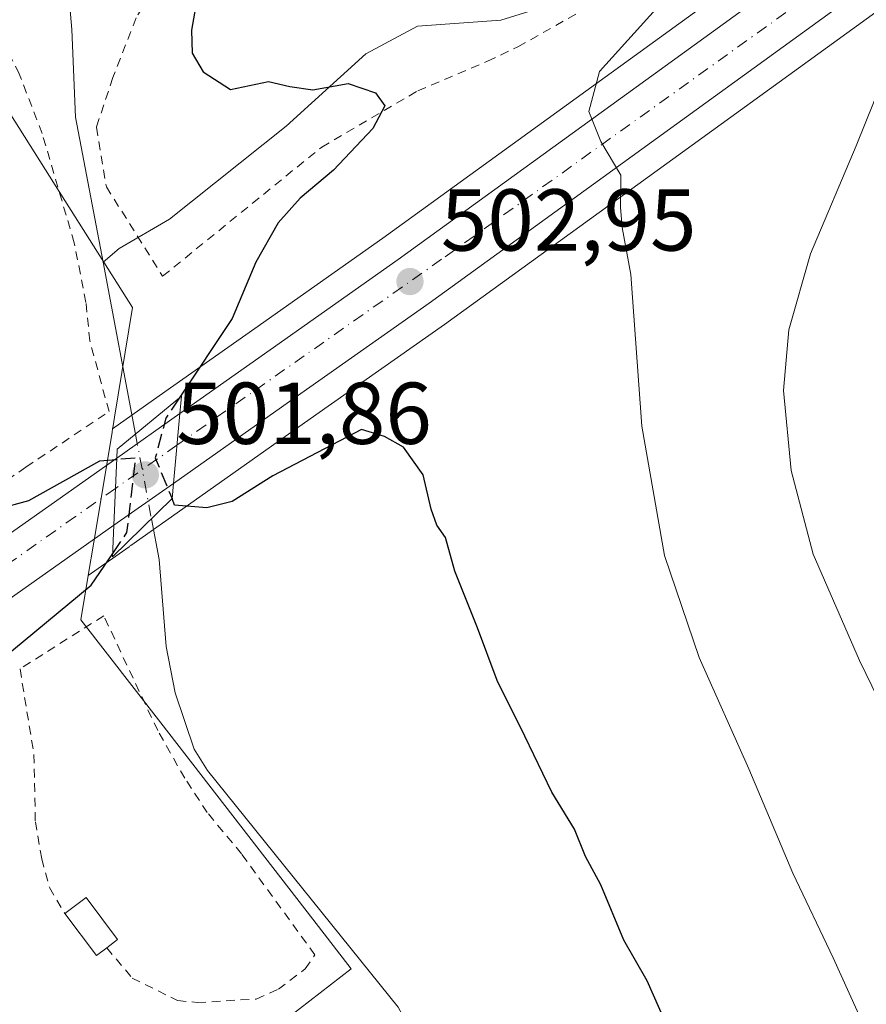
# Model space of a CAD drawing. Units: metres. Extents: x 617484 to 620930, y 4741001 to 4743373.
# Drawn here: x 618528 to 618625, y 4742469 to 4742582 of the extents above; entities that cross this region are included whole.
import ezdxf

# ---------------------------------------------------------------- set-up
doc = ezdxf.new("R2010")
doc.units = ezdxf.units.M
doc.header["$MEASUREMENT"] = 0
for name, pattern in [('DGN Style 2', [1.6480167562047852, 0.988810053722871, -0.6592067024819142]), ('DGN Style 3', [2.307223458686699, 1.648016756204785, -0.6592067024819142]), ('DGN Style 4', [2.6384748266838614, 1.318413404963828, -0.6592067024819142, 0.001648016756204785, -0.6592067024819142])]:
    doc.linetypes.add(name, pattern=pattern)
for name, color, linetype, lineweight in [('Alambrada', 7, 'DGN Style 2', 0), ('Carretera de calzada única Cxs', 7, 'Continuous', 13), ('Carretera de calzada única eje', 7, 'DGN Style 4', 0), ('Corriente natural lineal', 142, 'Continuous', 13), ('Corriente natural lineal oculto', 9, 'DGN Style 4', 13), ('Cultivos herbáceos CxS', 92, 'Continuous', 0), ('Curva de nivel maestra', 30, 'Continuous', 30), ('Curva de nivel maestra oculto', 30, 'DGN Style 3', 30), ('Curva de nivel normal', 30, 'Continuous', 0), ('Edificación Cxs', 1, 'Continuous', 13), ('Núcleo urbano CxS', 7, 'Continuous', 0), ('Puente Cxs', 1, 'Continuous', 13), ('Punto de cota en terreno', 7, 'Continuous', 0), ('Roquedo CxS', 135, 'Continuous', 0), ('Rótulo de punto de cota en construcción', 7, 'Continuous', 0), ('Rótulo de punto de cota en terreno', 7, 'Continuous', 0)]:
    doc.layers.add(name, color=color, linetype=linetype, lineweight=lineweight)
doc.styles.add('Style-Arial', font='txt')

# ---------------------------------------------------------------- blocks, each defined once
blk = doc.blocks.new('*U18')
at = {"layer": 'Cultivos herbáceos CxS', "color": 92, "linetype": 'Continuous', "lineweight": 0}
blk.add_polyline3d([(618559.1089000005, 4742467.7423, 495.7158000000054), (618566.1705, 4742473.206300001, 495.9873999999982), (618561.7839000003, 4742478.8793, 495.7912000000069), (618544.4572999999, 4742501.2719, 496.3994999999995), (618535.3437000001, 4742513.052300001, 500.2578000000067), (618536.1791000003, 4742518.094699999, 501.1567000000068), (618540.8306999998, 4742521.3795, 499.9799000000058), (618540.8932999996, 4742521.431500001, 499.9657000000007), (618541.0314999997, 4742521.5275, 499.9305000000023), (618547.6168999998, 4742526.157299999, 500.5714000000008), (618547.6215000004, 4742526.160499999, 500.5742000000028), (618562.1491, 4742536.428500001, 501.7635000000009), (618576.8141000001, 4742546.749299999, 502.6432000000059), (618628.2178999997, 4742584.034499999, 508.2440000000061), (618657.3969000002, 4742604.346899999, 510.6405999999988), (618683.7666999997, 4742623.115300001, 513.0062999999936), (618703.2527000001, 4742635.976299999, 514.7832000000053), (618703.3475000003, 4742636.0415, 514.795100000003), (618713.2865000004, 4742643.1633, 515.702900000004), (618725.6602999996, 4742649.0043, 516.9104999999981), (618731.8485000003, 4742650.5821, 517.3356000000058)], dxfattribs=at)
blk = doc.blocks.new('*U19')
at = {"layer": 'Cultivos herbáceos CxS', "color": 92, "linetype": 'Continuous', "lineweight": 0}
blk.add_polyline3d([(618650.4326999999, 4742614.242900001, 510.2810000000027), (618621.2023, 4742593.885299999, 506.597299999994), (618569.7845000001, 4742556.600099999, 502.665399999998), (618555.1907000003, 4742546.3015, 501.1478000000062), (618544.9112999998, 4742539.051899999, 497.6402999999991), (618538.9543000003, 4742534.852299999, 497.7799999999989), (618539.0065000001, 4742535.168099999, 497.6998000000021), (618539.1697000006, 4742536.1533, 497.4380999999995), (618541.2421000004, 4742548.674900001, 496.5834999999934), (618533.4965000004, 4742560.9013, 497.1346000000049), (618526.0044999998, 4742572.722899999, 497.5540000000037), (618525.3265000005, 4742572.2937, 497.6946999999927), (618519.2625000002, 4742568.4549, 499.0295999999944), (618500.1590999998, 4742556.346700001, 501.4303999999975), (618499.1608999996, 4742555.3485, 501.4663), (618489.1737000003, 4742545.361099999, 501.6907000000065), (618468.1776999999, 4742524.364700001, 502.3423000000039)], dxfattribs=at)
blk = doc.blocks.new('5PATER')
at = {"layer": 'Roquedo CxS', "linetype": 'Continuous', "lineweight": 0}
h = blk.add_hatch(color=51, dxfattribs=at)
edge = h.paths.add_edge_path()
edge.add_ellipse((0, 0), major_axis=(-0.1095731443231308, -0.1110710700762829), ratio=0.9994222409660322, start_angle=0, end_angle=360)
blk = doc.blocks.new('*U24')
at = {"layer": 'Carretera de calzada única Cxs', "color": 7, "linetype": 'Continuous', "lineweight": 13}
blk.add_polyline3d([(618470.7500999998, 4742484.630100001, 502.0078000000067), (618498.6901000004, 4742502.7601, 501.7345999999961), (618539.4200999998, 4742531.5101, 501.9753999999957), (618539.1001000004, 4742523.8301, 507.991200000004), (618502.0701000001, 4742497.6801, 501.4790999999968), (618493.7397999996, 4742492.478900001, 501.500199999995), (618488.0520000001, 4742488.9268, 501.6462000000029), (618483.7869999995, 4742486.2622, 501.8619999999937), (618473.5100999996, 4742479.840100001, 501.9616999999998)], dxfattribs=at)
blk = doc.blocks.new('*U26')
at = {"layer": 'Carretera de calzada única Cxs', "color": 7, "linetype": 'Continuous', "lineweight": 13}
blk.add_polyline3d([(618731.1901000004, 4742653.5101, 517.4983999999968), (618724.6401000004, 4742651.840100001, 516.9590999999928), (618711.7600999996, 4742645.7601, 515.9000999999989), (618701.6001000004, 4742638.4801, 514.9416000000056), (618682.0701000001, 4742625.590100001, 513.1165999999939), (618655.6700999998, 4742606.800100001, 511.6931999999942), (618626.4801000003, 4742586.4801, 514.8070000000008), (618575.0701000001, 4742549.190099999, 504.5598999999929), (618560.4200999998, 4742538.880100001, 504.7669000000024), (618545.8901000004, 4742528.610099999, 504.3175000000047), (618546.6401000004, 4742536.600099999, 501.5798999999971), (618556.9200999998, 4742543.850099999, 502.4587000000029), (618571.5301000001, 4742554.1601, 504.7253999999957), (618622.9401000004, 4742591.440099999, 512.9033000000054), (618652.1601, 4742611.790100001, 511.4088000000047), (618678.6201, 4742630.630100001, 515.6968000000053), (618698.1401000004, 4742643.5001, 515.9293999999937), (618708.6401000004, 4742651.040100001, 516.9679000000033), (618722.5500999996, 4742657.590100001, 517.3218999999954), (618729.8501000004, 4742659.470100001, 517.9541999999929)], dxfattribs=at)

msp = doc.modelspace()

# ---------------------------------------------------------------- linework, layer by layer
at = {"layer": 'Alambrada', "color": 7, "linetype": 'DGN Style 2', "lineweight": 0}
for points in [[(618582.9901000002, 4742589.4301, 511.6622999999963), (618574.2801000001, 4742590.2401, 509.2042999999976), (618567.3101000005, 4742592.5601, 507.6138000000064), (618561.1201, 4742595.440099999, 502.7434999999969), (618556.6700999998, 4742597.9101, 501.382700000002), (618552.2401000002, 4742601.030099999, 504.5907000000007), (618545.8000999996, 4742588.550100001, 501.4939000000013), (618541.6401000004, 4742581.7401, 501.4695000000065), (618538.9901000002, 4742574.940099999, 502.3978999999963), (618537.1001000004, 4742569.2601, 510.7038999999932), (618538.2401000002, 4742562.460100001, 503.0411000000022), (618544.6601, 4742552.2501, 498.8368000000046), (618562.8101000005, 4742567.0001, 503.2739000000002), (618573.7801000001, 4742573.420100001, 510.4909000000043), (618581.7301000003, 4742576.790100001, 511.1441999999952), (618585.1901000004, 4742578.450099999, 512.167100000006), (618592.5100999996, 4742582.5601, 519.2122999999992), (618592.4801000003, 4742585.840100001, 521.5521000000008)], [(618506.5100999996, 4742524.470100001, 502.4130000000005), (618509.3901000004, 4742516.640100001, 502.0044000000053), (618529.0701000001, 4742530.4801, 500.1294000000053), (618538.5500999996, 4742536.800100001, 499.9510000000009), (618536.3501000004, 4742544.880100001, 498.9866000000038), (618535.9101, 4742549.270099999, 498.6184999999969), (618534.5800999999, 4742556.0801, 498.414499999999), (618530.9101, 4742568.550100001, 508.2161000000052), (618528.3101000005, 4742575.350099999, 503.2978000000003), (618525.9600999998, 4742579.9901, 502.9747000000062), (618522.2801000001, 4742576.550100001, 500.0936999999976), (618518.7801000001, 4742569.9101, 502.2470999999932), (618516.4200999998, 4742565.4301, 502.8521000000038), (618508.1901000004, 4742558.4001, 502.0660999999964), (618502.2301000003, 4742554.1601, 502.1674000000058), (618494.9801000003, 4742548.4801, 502.2017999999953), (618489.7401000002, 4742543.4301, 503.1766000000061), (618485.8201000001, 4742539.120100001, 504.5194000000047), (618474.5900999998, 4742524.5601, 503.3053000000073)], [(618538.2801000001, 4742475.590100001, 502.0893999999971), (618541.1901000004, 4742472.1601, 501.3839000000008), (618546.3501000004, 4742469.590100001, 499.7660999999935), (618548.6201, 4742469.360099999, 499.9594999999972), (618555.3501000004, 4742469.7601, 501.3809000000037), (618557.8701, 4742470.880100001, 501.0163999999932), (618560.9401000004, 4742473.200099999, 500.811400000006), (618562.0301000001, 4742474.800100001, 501.7342000000062), (618553.6700999998, 4742486.3201, 503.1214999999939), (618549.7500999998, 4742491.040100001, 502.2646999999997), (618547.1901000004, 4742494.960100001, 500.3365999999951), (618544.1001000004, 4742500.4001, 500.7379999999976), (618537.9401000004, 4742513.5101, 508.2728000000062), (618528.3901000004, 4742507.4301, 509.2701999999991), (618529.9801000003, 4742497.6801, 503.305600000007), (618530.1401000004, 4742490.0001, 503.3185999999987), (618530.8701, 4742485.7601, 504.4821999999986), (618531.7500999998, 4742482.4801, 506.2700000000041), (618533.5100999996, 4742479.5101, 504.2404999999999)]]:
    msp.add_polyline3d(points, dxfattribs=at)
at = {"layer": 'Carretera de calzada única Cxs', "color": 7, "linetype": 'Continuous', "lineweight": 13, "extrusion": (0.03655536103992391, 0.02577102322382392, 0.9989992792496089), "elevation": 145332.2945684855, "flags": 128}
msp.add_lwpolyline([(3519732.925431012, -3234896.450936358), (3519732.925431012, -3234905.293612439)], dxfattribs=at)
at = {"layer": 'Carretera de calzada única Cxs', "color": 7, "linetype": 'Continuous', "lineweight": 13, "extrusion": (0.03017338319845331, 0.3214471090075225, 0.9464466826277459), "elevation": 1543613.042894791, "flags": 128}
msp.add_lwpolyline([(-172618.562400235, -4523462.745128937), (-172618.5624002349, -4523454.265915898)], dxfattribs=at)
msp.add_lwpolyline([(-172618.562400235, -4523462.745128937), (-172618.5624002349, -4523454.265915898)], dxfattribs=at)
at = {"layer": 'Carretera de calzada única Cxs', "color": 7, "linetype": 'Continuous', "lineweight": 13, "extrusion": (0.02565764558072357, 0.6157834951608177, 0.7874975379712507), "elevation": 2936638.198809943, "flags": 128}
msp.add_lwpolyline([(-420569.0219468416, -3751453.177442433), (-420569.0219468416, -3751462.938315838)], dxfattribs=at)
msp.add_lwpolyline([(-420569.0219468416, -3751453.177442433), (-420569.0219468416, -3751462.938315838)], dxfattribs=at)
at = {"layer": 'Carretera de calzada única Cxs', "color": 7, "linetype": 'Continuous', "lineweight": 13, "extrusion": (0.3308315242487542, 0.2328975972984743, 0.9144994323321605), "elevation": 1309619.196118614, "flags": 128}
msp.add_lwpolyline([(3521911.169686512, -2958921.452845244), (3521911.169686512, -2958912.372725659)], dxfattribs=at)
at = {"layer": 'Carretera de calzada única Cxs', "color": 7, "linetype": 'Continuous', "lineweight": 13, "extrusion": (0.4942777951591661, -0.7901707469770575, 0.3623805345687217), "elevation": -3441489.368646837, "flags": 128}
msp.add_lwpolyline([(3039467.644076418, 1338622.62104646), (3039422.382253591, 1338615.634041322), (3039412.561545255, 1338615.656680073)], dxfattribs=at)
at = {"layer": 'Carretera de calzada única Cxs', "color": 7, "linetype": 'Continuous', "lineweight": 13}
for points in [[(618546.6401000004, 4742536.600099999, 501.5798999999971), (618556.9200999998, 4742543.850099999, 502.4587000000029), (618571.5301000001, 4742554.1601, 504.7253999999957), (618622.9401000004, 4742591.440099999, 512.9033000000054), (618652.1601, 4742611.790100001, 511.4088000000047), (618678.6201, 4742630.630100001, 515.6968000000053), (618698.1401000004, 4742643.5001, 515.9293999999937), (618708.6401000004, 4742651.040100001, 516.9679000000033), (618722.5500999996, 4742657.590100001, 517.3218999999954), (618729.8501000004, 4742659.470100001, 517.9541999999929), (618738.8000999996, 4742661.220100001, 518.5005999999995), (618749.7500999998, 4742662.6801, 519.4890000000014), (618787.5301000001, 4742666.690099999, 521.193499999994), (618804.1901000004, 4742668.380100001, 521.5399000000034), (618825.8901000004, 4742670.840100001, 521.9242999999988), (618840.9401000004, 4742672.8301, 522.3237999999983), (618857.9600999998, 4742675.590100001, 522.5026000000071), (618871.0701000001, 4742678.110099999, 522.7446999999956), (618886.2301000003, 4742681.7401, 523.0141000000004), (618919.7301000003, 4742691.4101, 523.8531999999977), (618933.9600999998, 4742696.4301, 524.1725000000006), (618965.0701000001, 4742708.420100001, 524.7256000000052), (619008.1901000004, 4742724.420100001, 525.6557999999932)], [(619010.3501000004, 4742718.710100001, 525.6747000000032), (618967.2301000003, 4742702.710100001, 524.7983999999997), (618936.0701000001, 4742690.720100001, 524.2290999999968), (618921.6001000004, 4742685.590100001, 523.75), (618887.8000999996, 4742675.840100001, 523.3708000000044), (618872.3501000004, 4742672.1601, 523.2427000000025), (618859.0301000001, 4742669.590100001, 522.4997000000003), (618841.8300999999, 4742666.800100001, 522.1625000000058), (618826.6401000004, 4742664.800100001, 521.7087000000029), (618804.8300999999, 4742662.3201, 521.4612999999954), (618788.1601, 4742660.640100001, 520.6162999999942), (618750.4801000003, 4742656.640100001, 518.6646000000037), (618739.8000999996, 4742655.190099999, 518.1159000000043), (618731.1901000004, 4742653.5101, 517.4983999999968), (618724.6401000004, 4742651.840100001, 516.9590999999928), (618711.7600999996, 4742645.7601, 515.9000999999989), (618701.6001000004, 4742638.4801, 514.9416000000056), (618682.0701000001, 4742625.590100001, 513.1165999999939), (618655.6700999998, 4742606.800100001, 511.6931999999942), (618626.4801000003, 4742586.4801, 514.8070000000008), (618575.0701000001, 4742549.190099999, 504.5598999999929), (618560.4200999998, 4742538.880100001, 504.7669000000024), (618545.8901000004, 4742528.610099999, 504.3175000000047)], [(618460.0735999999, 4742478.5789, 502.1977000000043), (618470.7500999998, 4742484.630100001, 502.0078000000067), (618498.6901000004, 4742502.7601, 501.7345999999961), (618539.4200999998, 4742531.5101, 501.9753999999957)]]:
    msp.add_polyline3d(points, dxfattribs=at)
msp.add_3dface([(618545.8901000004, 4742528.610099999, 504.3175000000047), (618539.1001000004, 4742523.8301, 507.991200000004), (618539.4200999998, 4742531.5101, 501.9753999999957), (618546.6401000004, 4742536.600099999, 501.5798999999971)], dxfattribs=at)
at = {"layer": 'Carretera de calzada única eje', "color": 7, "linetype": 'DGN Style 4', "lineweight": 0, "extrusion": (0.1254474457108971, 0.0881021593903077, 0.988180625126488), "elevation": 495918.4344672873, "flags": 128}
msp.add_lwpolyline([(3525535.005784721, -3193569.566937446), (3525535.005784722, -3193560.880361637)], dxfattribs=at)
at = {"layer": 'Carretera de calzada única eje', "color": 7, "linetype": 'DGN Style 4', "lineweight": 0}
for points in [[(618546.2999, 4742532.970100001, 501.9177999999956), (618576.8901000004, 4742554.470100001, 504.0782000000036), (618629.1901000004, 4742591.970100001, 511.0720000000001), (618690.8201000001, 4742635.460100001, 514.2514999999985), (618708.7801000001, 4742648.0101, 516.008600000001), (618723.6001000004, 4742655.5101, 517.1726000000053), (618743.3000999996, 4742659.340100001, 518.5341000000044), (618777.1700999998, 4742662.8301, 520.2256999999954), (618827.0301000001, 4742667.890100001, 521.8539000000019), (618860.6700999998, 4742672.9301, 522.573000000004), (618881.7600999996, 4742677.8301, 523.0252000000038), (618916.1700999998, 4742687.0101, 523.8559999999999), (618939.5301000001, 4742695.7401, 524.3482999999978), (618990.4200999998, 4742715.090100001, 525.2459999999992), (619030.5301000001, 4742729.9301, 526.1435000000056), (619070.1401000004, 4742744.8101, 526.9542999999976), (619077.8463000003, 4742747.7797, 527.1057000000001)], [(618539.2753, 4742528.036699999, 503.2494000000006), (618534.7100999998, 4742524.8201, 504.2005999999965), (618499.4401000004, 4742500.0101, 501.6242999999959), (618485.0100999996, 4742490.790100001, 501.6744000000036)]]:
    msp.add_polyline3d(points, dxfattribs=at)
at = {"layer": 'Corriente natural lineal', "color": 142, "linetype": 'Continuous', "lineweight": 13, "extrusion": (-0.009394070038400051, 0.04970310604643307, 0.9987198569656313), "elevation": 230405.3767301312, "flags": 128}
msp.add_lwpolyline([(-1488544.113574097, -4539334.330608015), (-1488544.113574097, -4539314.347638724)], dxfattribs=at)
at = {"layer": 'Corriente natural lineal', "color": 142, "linetype": 'Continuous', "lineweight": 13}
for points in [[(618729.0793000003, 4742670.806700001, 518.025999999998), (618720.7657000005, 4742664.060000001, 517.4383999999991), (618717.1432999996, 4742664.2071, 517.277900000001), (618707.3431000002, 4742664.279300001, 516.5316000000021), (618704.9023000002, 4742662.314400001, 516.4385000000038), (618702.3968000002, 4742655.2117, 515.5999000000012), (618689.2493000003, 4742645.443, 514.7004000000015), (618667.7571999999, 4742639.0507, 512.0476000000053), (618657.2951999997, 4742630.733300001, 511.3374999999942), (618641.5385999996, 4742614.0034, 509.3882000000012), (618628.5714999996, 4742604.692299999, 507.4572000000044), (618607.2849000003, 4742594.312100001, 505.6935999999987), (618596.3887999998, 4742586.2282, 503.7081999999937), (618588.7686999999, 4742583.2119, 502.3552999999956), (618583.2418999998, 4742581.475299999, 501.5298999999941), (618573.7483000001, 4742580.802999999, 500.7195000000065), (618567.8531999999, 4742577.642200001, 500.4444999999978), (618558.7648999998, 4742569.400599999, 499.2814999999973), (618545.4299, 4742558.764400001, 497.6447999999946), (618539.7149, 4742555.430600001, 496.957899999994), (618537.8614999996, 4742553.8529, 496.9437999999937)], [(618533.9704999998, 4742584.371400001, 497.913400000005), (618534.3201000001, 4742580.4001, 497.309699999998), (618534.7301000003, 4742570.420100001, 496.7734999999957), (618537.8614999996, 4742553.8529, 496.9437999999937)], [(618543.3894999997, 4742524.5844, 500.2587000000058), (618544.2701000003, 4742519.920100001, 498.1065999999992), (618545.0601000005, 4742510.0001, 497.0819000000047), (618546.0800999999, 4742504.710100001, 496.631899999993), (618548.2701000003, 4742498.290100001, 496.3821000000025), (618549.7901, 4742495.840100001, 496.2883000000002), (618571.5301000001, 4742468.840100001, 495.7958000000072), (618574.3501000004, 4742463.6801, 495.7219000000041), (618576.1201, 4742458.9801, 495.357600000003), (618575.3901000004, 4742453.6801, 494.6628000000055), (618573.7265, 4742449.580600001, 494.2676999999967)]]:
    msp.add_polyline3d(points, dxfattribs=at)
at = {"layer": 'Corriente natural lineal oculto', "color": 9, "linetype": 'DGN Style 4', "lineweight": 13, "extrusion": (-0.04230146962867216, 0.2242864976884492, 0.9736047209324243), "elevation": 1038005.989063502, "flags": 128}
msp.add_lwpolyline([(-1486792.634575957, -4425631.727877956), (-1486792.634575957, -4425621.632836488)], dxfattribs=at)
at = {"layer": 'Cultivos herbáceos CxS', "color": 92, "linetype": 'Continuous', "lineweight": 0}
for points in [[(618729.1019000001, 4742662.375299999, 517.7467999999935), (618721.8019000003, 4742660.495300001, 517.241200000004), (618721.5241, 4742660.4091, 517.2283000000025), (618721.2720999997, 4742660.304300001, 517.2149000000063), (618707.3620999996, 4742653.7543, 515.5481), (618707.1401000004, 4742653.6381, 515.5295999999944), (618706.8903000001, 4742653.4769, 515.5050999999949), (618696.4389000004, 4742645.971899999, 514.7311000000045), (618676.9687000001, 4742633.1347, 512.2550999999949), (618676.8800999997, 4742633.073899999, 512.2393000000011), (618650.4326999999, 4742614.242900001, 510.2810000000027), (618621.2023, 4742593.885299999, 506.597299999994), (618569.7845000001, 4742556.600099999, 502.665399999998), (618555.1907000003, 4742546.3015, 501.1478000000062), (618544.9112999998, 4742539.051899999, 497.6402999999991), (618538.9543000003, 4742534.852299999, 497.7799999999989)], [(618805.4357000003, 4742659.369700001, 521.028999999995), (618805.1498999996, 4742659.337300001, 521.015400000004), (618788.4688999997, 4742657.656099999, 520.409599999999), (618750.8403000003, 4742653.661499999, 518.582899999994), (618740.2895000001, 4742652.2291, 518.0097999999998), (618731.8485000003, 4742650.5821, 517.3356000000058), (618725.6602999996, 4742649.0043, 516.9104999999981), (618713.2865000004, 4742643.1633, 515.702900000004), (618703.3475000003, 4742636.0415, 514.795100000003), (618703.2527000001, 4742635.976299999, 514.7832000000053), (618683.7666999997, 4742623.115300001, 513.0062999999936), (618657.3969000002, 4742604.346899999, 510.6405999999988), (618628.2178999997, 4742584.034499999, 508.2440000000061), (618576.8141000001, 4742546.749299999, 502.6432000000059), (618562.1491, 4742536.428500001, 501.7635000000009), (618547.6215000004, 4742526.160499999, 500.5742000000028), (618547.6168999998, 4742526.157299999, 500.5714000000008), (618541.0314999997, 4742521.5275, 499.9305000000023), (618540.8932999996, 4742521.431500001, 499.9657000000007), (618540.8306999998, 4742521.3795, 499.9799000000058), (618536.1791000003, 4742518.094699999, 501.1567000000068)], [(618538.9543000003, 4742534.852299999, 497.7799999999989), (618539.0065000001, 4742535.168099999, 497.6998000000021), (618539.1697000006, 4742536.1533, 497.4380999999995), (618541.2421000004, 4742548.674900001, 496.5834999999934), (618533.4965000004, 4742560.9013, 497.1346000000049), (618526.0044999998, 4742572.722899999, 497.5540000000037), (618525.3265000005, 4742572.2937, 497.6946999999927), (618519.2625000002, 4742568.4549, 499.0295999999944), (618500.1590999998, 4742556.346700001, 501.4303999999975), (618499.1608999996, 4742555.3485, 501.4663), (618489.1737000003, 4742545.361099999, 501.6907000000065), (618468.1776999999, 4742524.364700001, 502.3423000000039), (618459.0355000002, 4742511.478700001, 502.3695000000008), (618435.6885000002, 4742552.1929, 504.0810000000056), (618404.5055000001, 4742534.3091, 505.3456000000006), (618394.3598999997, 4742528.492900001, 505.7134999999981)], [(618536.1791000003, 4742518.094699999, 501.1567000000068), (618535.3437000001, 4742513.052300001, 500.2578000000067), (618544.4572999999, 4742501.2719, 496.3994999999995), (618561.7839000003, 4742478.8793, 495.7912000000069), (618566.1705, 4742473.206300001, 495.9873999999982), (618559.1089000005, 4742467.7423, 495.7158000000054), (618545.4040999999, 4742461.958699999, 496.2486000000063), (618557.6590999998, 4742432.926300001, 496.2620000000024)]]:
    msp.add_polyline3d(points, dxfattribs=at)
at = {"layer": 'Curva de nivel maestra', "color": 30, "linetype": 'Continuous', "lineweight": 30, "elevation": 500, "flags": 128}
for points in [[(618539.4116000002, 4742531.3203), (618537.4500000002, 4742531.1501), (618529.3600000005, 4742526.610099999), (618525.7000000002, 4742525.620100001), (618522.4400000004, 4742523.3101), (618520.5, 4742522.440099999), (618518.9900000002, 4742523.2601), (618516.9000000004, 4742526.6501), (618514.7199999997, 4742533.130100001), (618513.9400000004, 4742541.470100001), (618513.8799999999, 4742559.800100001), (618513.6200000001, 4742566.5601), (618515.9100000003, 4742572.5001), (618518.3399999999, 4742581.220100001), (618520.25, 4742593.9901)], [(618548.7199999997, 4742584.690099999), (618547.9699999997, 4742580.340100001), (618548.0300000003, 4742577.710100001), (618549.2800000003, 4742575.5801), (618552.4000000004, 4742573.5601), (618556.7400000002, 4742574.4801), (618559.1600000003, 4742573.9101), (618561.7800000003, 4742573.550100001), (618565.8099999996, 4742574.2601), (618568.9600000001, 4742573.1801), (618570.0199999996, 4742571.690099999), (618568.6600000003, 4742569.130100001), (618564.1699999999, 4742564.350099999), (618560.3399999999, 4742561.170100001), (618557.8499999996, 4742558.350099999), (618555.3099999996, 4742553.880100001), (618552.5999999996, 4742547.450099999), (618546.5399000002, 4742538.3299)], [(618602.1200000001, 4742466.940099999), (618599.9299999997, 4742471.840100001), (618597.2599999999, 4742476.4801), (618594.6399999997, 4742482.800100001), (618592.9000000004, 4742486.0101), (618591.6500000004, 4742489.140100001), (618589.0599999996, 4742493.370100001), (618586, 4742499.780099999), (618582.8200000003, 4742506.100099999), (618580.5999999996, 4742512.110099999), (618577.9800000006, 4742518.600099999), (618576.9500000002, 4742522.420100001), (618575.9400000004, 4742523.860099999), (618575.3099999996, 4742525.6601), (618574.3899999997, 4742529.590100001), (618572.1299999999, 4742532.7501), (618569.9600000001, 4742533.970100001), (618567.3399999999, 4742534.770099999), (618557.25, 4742529.4801), (618552.5800000001, 4742526.550100001), (618549.7000000002, 4742525.840100001), (618546.0300000003, 4742526.120100001), (618545.7300000006, 4742526.880100001)], [(618505.6191999996, 4742456.7336), (618504.8899999997, 4742460.2401), (618505.25, 4742463.550100001), (618505.9699999997, 4742465.800100001), (618506.0499999998, 4742468.130100001), (618507.0999999996, 4742471.880100001), (618506.7300000006, 4742475.770099999), (618507.2999999998, 4742477.9301), (618510.8300000001, 4742479.7501), (618516.9500000002, 4742480.040100001), (618519.5999999996, 4742479.440099999), (618521.8899999997, 4742479.540100001), (618525.4000000004, 4742481.220100001), (618526.6200000001, 4742484.0101), (618526.7000000002, 4742488.0601), (618527.0700000003, 4742492.8201), (618526.0999999996, 4742496.0601), (618525.8300000001, 4742499.3201), (618524.8700000001, 4742500.9801), (618523.7100000001, 4742503.280099999), (618523.3799999999, 4742505.5701), (618526.3099999996, 4742508.540100001), (618536.5099999999, 4742516.9801), (618538.9699999997, 4742520.620100001)]]:
    msp.add_lwpolyline(points, dxfattribs=at)
at = {"layer": 'Curva de nivel maestra oculto', "color": 30, "linetype": 'DGN Style 3', "lineweight": 30, "elevation": 500, "flags": 128}
for points in [[(618546.5399000002, 4742538.3299), (618545.04, 4742536.0701), (618543.8200000003, 4742531.520099999), (618545.7300000006, 4742526.880100001)], [(618538.9699999997, 4742520.620100001), (618540.5800000001, 4742522.9901), (618541.6100000005, 4742531.5101), (618539.4116000002, 4742531.3203)]]:
    msp.add_lwpolyline(points, dxfattribs=at)
at = {"layer": 'Curva de nivel normal', "color": 30, "linetype": 'Continuous', "lineweight": 0, "flags": 128}
for points, elevation in [([(618624.79, 4742466.4101), (618621.1399999997, 4742474.470100001), (618616.5599999996, 4742484.130100001), (618611.5199999996, 4742496.030099999), (618605.8799999999, 4742508.7301), (618601.9299999997, 4742520.370100001), (618599.3399999999, 4742535.130100001), (618598.0800000001, 4742552.470100001), (618597.0999999996, 4742557.800100001), (618596.8899999997, 4742560.130100001), (618596.9199999999, 4742563.800100001), (618594.6500000004, 4742567.620100001), (618593.2999999998, 4742571.0601), (618594.4900000002, 4742575.620100001), (618599.1799999997, 4742580.800100001), (618606.6799999997, 4742589.130100001)], 505), ([(618637.5700000003, 4742480.8201), (618624.1799999997, 4742508.390100001), (618618.8600000005, 4742520.540100001), (618616.3799999999, 4742530.0801), (618615.5099999999, 4742539.200099999), (618616.0999999996, 4742546.130100001), (618618.5599999996, 4742554.800100001), (618623.7699999996, 4742567.130100001), (618627.8200000003, 4742577.130100001)], 510)]:
    msp.add_lwpolyline(points, dxfattribs=dict(at, elevation=elevation))
at = {"layer": 'Edificación Cxs', "color": 1, "linetype": 'Continuous', "lineweight": 13, "elevation": 504.2404999999999, "flags": 128}
msp.add_lwpolyline([(618538.2801000001, 4742475.590100001), (618537.1001000004, 4742474.720100001), (618533.5100999996, 4742479.5101), (618535.9401000004, 4742481.340100001), (618539.5301000001, 4742476.540100001)], close=True, dxfattribs=at)
at = {"layer": 'Edificación Cxs', "color": 1, "linetype": 'Continuous', "lineweight": 13, "extrusion": (0.473721482678731, 0.09605456974043956, 0.8754207425464876), "elevation": 748990.8629294897, "flags": 128}
msp.add_lwpolyline([(4524974.122378941, -1355465.402651893), (4524973.504222179, -1355463.884120294), (4524978.912101744, -1355460.952361264)], dxfattribs=at)
at = {"layer": 'Edificación Cxs', "color": 1, "linetype": 'Continuous', "lineweight": 13}
msp.add_polyline3d([(618533.5100999996, 4742479.5101, 504.2404999999999), (618535.9401000004, 4742481.340100001, 501.5865999999951), (618539.5301000001, 4742476.540100001, 500.9392999999982), (618538.2801000001, 4742475.590100001, 502.0893999999971)], dxfattribs=at)
at = {"layer": 'Núcleo urbano CxS', "color": 7, "linetype": 'Continuous', "lineweight": 0, "extrusion": (-0.9865503742243964, 0.1634570794532106, 0.0003772192073841049), "elevation": 164981.2471088064, "flags": 128}
msp.add_lwpolyline([(-4779854.444379834, 435.5459357246242), (-4779854.038116866, 435.6450357200898), (-4779843.374107389, 439.0782359759436), (-4779841.323130402, 439.2766359796906), (-4779837.458535987, 438.9226359648749)], dxfattribs=at)
msp.add_lwpolyline([(-4779854.444379834, 435.5459357246242), (-4779854.038116866, 435.6450357200898), (-4779843.374107389, 439.0782359759436), (-4779841.323130402, 439.2766359796906), (-4779837.458535987, 438.9226359648749)], dxfattribs=at)
at = {"layer": 'Núcleo urbano CxS', "color": 7, "linetype": 'Continuous', "lineweight": 0}
for points in [[(618729.1019000001, 4742662.375299999, 517.7467999999935), (618721.8019000003, 4742660.495300001, 517.241200000004), (618721.5241, 4742660.4091, 517.2283000000025), (618721.2720999997, 4742660.304300001, 517.2149000000063), (618707.3620999996, 4742653.7543, 515.5481), (618707.1401000004, 4742653.6381, 515.5295999999944), (618706.8903000001, 4742653.4769, 515.5050999999949), (618696.4389000004, 4742645.971899999, 514.7311000000045), (618676.9687000001, 4742633.1347, 512.2550999999949), (618676.8800999997, 4742633.073899999, 512.2393000000011), (618650.4326999999, 4742614.242900001, 510.2810000000027), (618621.2023, 4742593.885299999, 506.597299999994), (618569.7845000001, 4742556.600099999, 502.665399999998), (618555.1907000003, 4742546.3015, 501.1478000000062), (618544.9112999998, 4742539.051899999, 497.6402999999991), (618538.9543000003, 4742534.852299999, 497.7799999999989)], [(618805.4357000003, 4742659.369700001, 521.028999999995), (618805.1498999996, 4742659.337300001, 521.015400000004), (618788.4688999997, 4742657.656099999, 520.409599999999), (618750.8403000003, 4742653.661499999, 518.582899999994), (618740.2895000001, 4742652.2291, 518.0097999999998), (618731.8485000003, 4742650.5821, 517.3356000000058), (618725.6602999996, 4742649.0043, 516.9104999999981), (618713.2865000004, 4742643.1633, 515.702900000004), (618703.3475000003, 4742636.0415, 514.795100000003), (618703.2527000001, 4742635.976299999, 514.7832000000053), (618683.7666999997, 4742623.115300001, 513.0062999999936), (618657.3969000002, 4742604.346899999, 510.6405999999988), (618628.2178999997, 4742584.034499999, 508.2440000000061), (618576.8141000001, 4742546.749299999, 502.6432000000059), (618562.1491, 4742536.428500001, 501.7635000000009), (618547.6215000004, 4742526.160499999, 500.5742000000028), (618547.6168999998, 4742526.157299999, 500.5714000000008), (618541.0314999997, 4742521.5275, 499.9305000000023), (618540.8932999996, 4742521.431500001, 499.9657000000007), (618540.8306999998, 4742521.3795, 499.9799000000058), (618536.1791000003, 4742518.094699999, 501.1567000000068)], [(618628.2178999997, 4742584.034499999, 508.2440000000061), (618576.8141000001, 4742546.749299999, 502.6432000000059), (618562.1491, 4742536.428500001, 501.7635000000009), (618547.6215000004, 4742526.160499999, 500.5742000000028), (618547.6168999998, 4742526.157299999, 500.5714000000008), (618541.0314999997, 4742521.5275, 499.9305000000023), (618540.8932999996, 4742521.431500001, 499.9657000000007), (618540.8306999998, 4742521.3795, 499.9799000000058), (618536.1791000003, 4742518.094699999, 501.1567000000068), (618536.8108999999, 4742521.907299999, 501.5106999999989), (618537.1460999995, 4742523.9307, 501.3123000000051), (618538.8879000006, 4742534.451500001, 497.8791000000056), (618538.9543000003, 4742534.852299999, 497.7799999999989), (618544.9112999998, 4742539.051899999, 497.6402999999991), (618555.1907000003, 4742546.3015, 501.1478000000062), (618569.7845000001, 4742556.600099999, 502.665399999998), (618621.2023, 4742593.885299999, 506.597299999994), (618650.4326999999, 4742614.242900001, 510.2810000000027)], [(618538.9543000003, 4742534.852299999, 497.7799999999989), (618539.0065000001, 4742535.168099999, 497.6998000000021), (618539.1697000006, 4742536.1533, 497.4380999999995), (618541.2421000004, 4742548.674900001, 496.5834999999934), (618533.4965000004, 4742560.9013, 497.1346000000049), (618526.0044999998, 4742572.722899999, 497.5540000000037), (618525.3265000005, 4742572.2937, 497.6946999999927), (618519.2625000002, 4742568.4549, 499.0295999999944), (618500.1590999998, 4742556.346700001, 501.4303999999975), (618499.1608999996, 4742555.3485, 501.4663), (618489.1737000003, 4742545.361099999, 501.6907000000065), (618468.1776999999, 4742524.364700001, 502.3423000000039), (618459.0355000002, 4742511.478700001, 502.3695000000008), (618435.6885000002, 4742552.1929, 504.0810000000056), (618404.5055000001, 4742534.3091, 505.3456000000006), (618394.3598999997, 4742528.492900001, 505.7134999999981)], [(618468.1776999999, 4742524.364700001, 502.3423000000039), (618489.1737000003, 4742545.361099999, 501.6907000000065), (618499.1608999996, 4742555.3485, 501.4663), (618500.1590999998, 4742556.346700001, 501.4303999999975), (618519.2625000002, 4742568.4549, 499.0295999999944), (618525.3265000005, 4742572.2937, 497.6946999999927), (618526.0044999998, 4742572.722899999, 497.5540000000037), (618533.4965000004, 4742560.9013, 497.1346000000049), (618541.2421000004, 4742548.674900001, 496.5834999999934), (618539.1697000006, 4742536.1533, 497.4380999999995), (618539.0065000001, 4742535.168099999, 497.6998000000021), (618538.9543000003, 4742534.852299999, 497.7799999999989), (618538.8879000006, 4742534.451500001, 497.8791000000056), (618537.1460999995, 4742523.9307, 501.3123000000051), (618536.8108999999, 4742521.907299999, 501.5106999999989), (618536.1791000003, 4742518.094699999, 501.1567000000068), (618535.3437000001, 4742513.052300001, 500.2578000000067), (618544.4572999999, 4742501.2719, 496.3994999999995), (618561.7839000003, 4742478.8793, 495.7912000000069), (618566.1705, 4742473.206300001, 495.9873999999982), (618559.1089000005, 4742467.7423, 495.7158000000054)], [(618536.1791000003, 4742518.094699999, 501.1567000000068), (618535.3437000001, 4742513.052300001, 500.2578000000067), (618544.4572999999, 4742501.2719, 496.3994999999995), (618561.7839000003, 4742478.8793, 495.7912000000069), (618566.1705, 4742473.206300001, 495.9873999999982), (618559.1089000005, 4742467.7423, 495.7158000000054), (618545.4040999999, 4742461.958699999, 496.2486000000063), (618557.6590999998, 4742432.926300001, 496.2620000000024)]]:
    msp.add_polyline3d(points, dxfattribs=at)
at = {"layer": 'Puente Cxs', "color": 1, "linetype": 'Continuous', "lineweight": 13}
msp.add_polyline3d([(618545.7301000003, 4742526.880100001, 505.289499999999), (618538.9600999998, 4742520.2401, 510.0722999999998), (618539.1001000004, 4742523.8301, 507.991200000004), (618539.4200999998, 4742531.5101, 501.9753999999957), (618539.4600999998, 4742532.5101, 501.5972000000039), (618546.8201000001, 4742538.5601, 501.3643000000012), (618546.6401000004, 4742536.600099999, 501.5798999999971), (618545.8901000004, 4742528.610099999, 504.3175000000047)], close=True, dxfattribs=at)
msp.add_polyline3d([(618545.7301000003, 4742526.880100001, 505.289499999999), (618538.9600999998, 4742520.2401, 510.0722999999998), (618539.1001000004, 4742523.8301, 507.991200000004), (618539.4200999998, 4742531.5101, 501.9753999999957), (618539.4600999998, 4742532.5101, 501.5972000000039), (618546.8201000001, 4742538.5601, 501.3643000000012), (618546.6401000004, 4742536.600099999, 501.5798999999971), (618545.8901000004, 4742528.610099999, 504.3175000000047), (618545.7301000003, 4742526.880100001, 505.289499999999)], dxfattribs=at)

# ---------------------------------------------------------------- block references
at = {"layer": 'Carretera de calzada única Cxs', "color": 7, "linetype": 'Continuous', "lineweight": 13}
for name in ['*U26', '*U24']:
    msp.add_blockref(name, (0, 0), dxfattribs=at)
at = {"layer": 'Cultivos herbáceos CxS', "color": 92, "linetype": 'Continuous', "lineweight": 0}
for name in ['*U19', '*U18']:
    msp.add_blockref(name, (0, 0), dxfattribs=at)
at = {"layer": 'Punto de cota en terreno', "color": 7, "linetype": 'Continuous', "lineweight": 0, "xscale": 10, "yscale": 10, "zscale": 10}
for p in [(618572.8799999999, 4742551.65, 502.9499999999971), (618542.6900000004, 4742529.59, 501.8600000000006)]:
    msp.add_blockref('5PATER', p, dxfattribs=at)

# ---------------------------------------------------------------- texts
at = {"layer": 'Rótulo de punto de cota en construcción', "color": 7, "linetype": 'Continuous', "lineweight": 0, "style": 'Style-Arial'}
msp.add_text('501,86', height=7.000000000000002, dxfattribs=at).set_placement((618546.2177999998, 4742533.117799999))
at = {"layer": 'Rótulo de punto de cota en terreno', "color": 7, "linetype": 'Continuous', "lineweight": 0, "style": 'Style-Arial'}
msp.add_text('502,95', height=7.000000000000002, dxfattribs=at).set_placement((618576.4078000003, 4742555.177800001))

doc.saveas('drawing.dxf')
